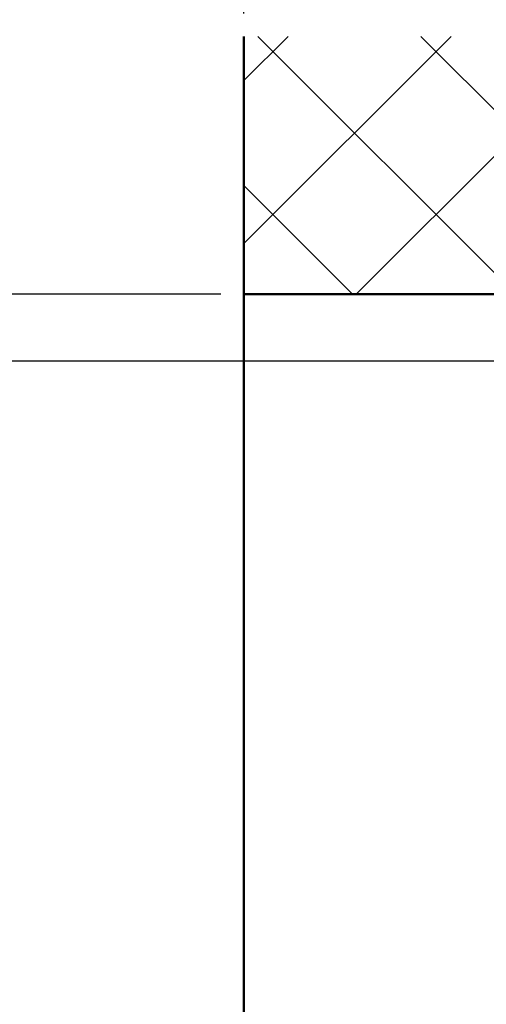
# Model space of a CAD drawing. Extents: x -5045 to 43546, y -254 to 28856.
# Drawn here: x 19992 to 20093, y 20830 to 21043 of the extents above; entities that cross this region are included whole.
import ezdxf

# ---------------------------------------------------------------- set-up
doc = ezdxf.new("R2010")
doc.units = 0
doc.header["$MEASUREMENT"] = 0
doc.header["$PDSIZE"] = -5
doc.layers.get('Defpoints').update_dxf_attribs({"linetype": 'CONTINUOUS'})
for name, color, linetype, lineweight in [('Storama 0.25', 8, 'CONTINUOUS', 25), ('Storama Masslinie', 1, 'CONTINUOUS', 18), ('Storama Volllinie', 7, 'CONTINUOUS', 50)]:
    doc.layers.add(name, color=color, linetype=linetype, lineweight=lineweight)
doc.styles.add('ADESK2', font='isocp')
doc.dimstyles.new('MASS1_5', dxfattribs={"dimtxt": 30, "dimasz": 10, "dimexe": 5, "dimexo": 5, "dimgap": 1, "dimtad": 0, "dimdec": 1, "dimdsep": 46, "dimtxsty": 'ADESK2', "dimcen": -10, "dimclrd": 256, "dimclre": 256, "dimclrt": 1, "dimadec": 0, "dimazin": 0, "dimtfac": 1, "dimtdec": 1, "dimtmove": 0, "dimatfit": 3, "dimfxl": 1, "dimtvp": 1, "dimtolj": 1, "dimtzin": 0, "dimarcsym": 0})

# ---------------------------------------------------------------- blocks, each defined once
blk = doc.blocks.new('*D39')
at = {"layer": 'Defpoints', "color": 0, "linetype": 'Continuous', "transparency": 16777216}
for p in [(20040.20038957792, 21119.29328297108), (20040.20038957792, 21039.72855455797), (20232.20043898507, 20983.80109500004)]:
    blk.add_point(p, dxfattribs=at)
at = {"layer": 'Storama Masslinie', "color": 0, "linetype": 'Continuous', "lineweight": -2, "transparency": 16777216}
for p, q in [((20040.20038957792, 21044.72855455797), (20040.20038957792, 21124.29328297108)), ((20232.20043898507, 20988.80109500004), (20232.20043898507, 21124.29328297108)), ((20202.20043898507, 21119.29328297108), (20070.20038957792, 21119.29328297108))]:
    blk.add_line(p, q, dxfattribs=at)
at = {"layer": 'Storama Masslinie', "color": 0, "linetype": 'Continuous', "transparency": 16777216}
for points in [[(20070.20038957792, 21124.29328297108), (20070.20038957792, 21114.29328297108), (20040.20038957792, 21119.29328297108)], [(20202.20043898507, 21124.29328297108), (20202.20043898507, 21114.29328297108), (20232.20043898507, 21119.29328297108)]]:
    blk.add_solid(points, dxfattribs=at)
at = {"layer": 'Storama Masslinie', "color": 1, "linetype": 'Continuous', "transparency": 16777216, "insert": (20136.20041428149, 21149.29328297108), "char_height": 40, "attachment_point": 5, "style": 'ADESK2'}
blk.add_mtext('\\A1;min. 148', dxfattribs=at)
blk = doc.blocks.new('*D51')
at = {"layer": 'Defpoints', "color": 0, "linetype": 'Continuous', "transparency": 16777216}
for p in [(20117.10128002536, 20969.3168874215), (19884.21890136088, 20774.81688742146), (20183.70043898555, 20774.81688742146)]:
    blk.add_point(p, dxfattribs=at)
at = {"layer": 'Storama Masslinie', "color": 0, "linetype": 'Continuous', "lineweight": -2, "transparency": 16777216}
for p, q in [((20112.10128002536, 20969.3168874215), (19879.21890136088, 20969.3168874215)), ((19884.21890136088, 20939.3168874215), (19884.21890136088, 20804.81688742146)), ((20178.70043898555, 20774.81688742146), (19879.21890136088, 20774.81688742146)), ((19884.21890136088, 20774.81688742146), (19884.21890136088, 20329.0202599522))]:
    blk.add_line(p, q, dxfattribs=at)
at = {"layer": 'Storama Masslinie', "color": 0, "linetype": 'Continuous', "transparency": 16777216}
for points in [[(19879.21890136088, 20939.3168874215), (19889.21890136088, 20939.3168874215), (19884.21890136088, 20969.3168874215)], [(19879.21890136088, 20804.81688742146), (19889.21890136088, 20804.81688742146), (19884.21890136088, 20774.81688742146)]]:
    blk.add_solid(points, dxfattribs=at)
at = {"layer": 'Storama Masslinie', "color": 1, "linetype": 'Continuous', "transparency": 16777216, "insert": (19844.21890136087, 20536.91857368683), "char_height": 40, "attachment_point": 5, "rotation": 90, "style": 'ADESK2'}
blk.add_mtext('\\A1;Pakethöhe ca. 195', dxfattribs=at)
blk = doc.blocks.new('*D54')
at = {"layer": 'Defpoints', "color": 0, "linetype": 'Continuous', "transparency": 16777216}
for p in [(19748.40693304405, 20969.3168874215), (20152.20043898508, 20969.3168874215), (20176.20043933632, 18871.39576763106)]:
    blk.add_point(p, dxfattribs=at)
at = {"layer": 'Storama Masslinie', "color": 0, "linetype": 'Continuous', "lineweight": -2, "transparency": 16777216}
for p, q in [((20147.20043898508, 20969.3168874215), (19743.40693304405, 20969.3168874215)), ((19748.40693304405, 18901.39576763106), (19748.40693304405, 20939.3168874215)), ((20171.20043933632, 18871.39576763106), (19743.40693304405, 18871.39576763106))]:
    blk.add_line(p, q, dxfattribs=at)
at = {"layer": 'Storama Masslinie', "color": 0, "linetype": 'Continuous', "transparency": 16777216}
for points in [[(19743.40693304405, 20939.3168874215), (19753.40693304405, 20939.3168874215), (19748.40693304405, 20969.3168874215)], [(19743.40693304405, 18901.39576763106), (19753.40693304405, 18901.39576763106), (19748.40693304405, 18871.39576763106)]]:
    blk.add_solid(points, dxfattribs=at)
at = {"layer": 'Storama Masslinie', "color": 1, "linetype": 'Continuous', "transparency": 16777216, "insert": (19713.9295158814, 20186.18784329004), "char_height": 40, "attachment_point": 5, "rotation": 90, "style": 'ADESK2'}
blk.add_mtext('\\A1;Anlagenhöhe max 3000', dxfattribs=at)
blk = doc.blocks.new('*D59')
at = {"layer": 'Defpoints', "color": 0, "linetype": 'Continuous', "transparency": 16777216}
for p in [(19748.40693304405, 20983.80109500004), (20040.20038957792, 20983.80109500004), (20152.20043898507, 20969.3168874215)]:
    blk.add_point(p, dxfattribs=at)
at = {"layer": 'Storama Masslinie', "color": 0, "linetype": 'Continuous', "lineweight": -2, "transparency": 16777216}
for p, q in [((19748.40693304405, 21013.80109500004), (19748.40693304405, 21043.80109500004)), ((20035.20038957792, 20983.80109500004), (19743.40693304405, 20983.80109500004)), ((19748.40693304405, 20969.3168874215), (19748.40693304405, 20983.80109500004)), ((20147.20043898507, 20969.3168874215), (19743.40693304405, 20969.3168874215)), ((19748.40693304405, 20939.3168874215), (19748.40693304405, 20909.3168874215))]:
    blk.add_line(p, q, dxfattribs=at)
at = {"layer": 'Storama Masslinie', "color": 0, "linetype": 'Continuous', "transparency": 16777216}
for points in [[(19743.40693304405, 21013.80109500004), (19753.40693304405, 21013.80109500004), (19748.40693304405, 20983.80109500004)], [(19743.40693304405, 20939.3168874215), (19753.40693304405, 20939.3168874215), (19748.40693304405, 20969.3168874215)]]:
    blk.add_solid(points, dxfattribs=at)
at = {"layer": 'Storama Masslinie', "color": 1, "linetype": 'Continuous', "transparency": 16777216, "insert": (19718.40693304405, 21047.29106904679), "char_height": 40, "attachment_point": 5, "rotation": 90, "style": 'ADESK2'}
blk.add_mtext('\\A1;min.15', dxfattribs=at)

msp = doc.modelspace()

# ---------------------------------------------------------------- hatches: boundary and pattern name
at = {"layer": 'Storama 0.25', "linetype": 'Continuous'}
h = msp.add_hatch(dxfattribs=at)
h.set_pattern_fill('ANSI37', color=256, scale=200)
h.set_pattern_definition([(45, (0, 0), (-17.67766952966369, 17.67766952966369), []), (135, (0, 0), (-17.67766952966369, -17.67766952966369), [])])
h.paths.add_polyline_path([(20362.2861795454, 21039.72855455797), (20040.20038957792, 21039.72855455797), (20040.20038957792, 20983.80109500004), (20084.20043898507, 20983.80109500004), (20286.20043898507, 20983.80109500004), (20286.20043898507, 20855.82111284211), (20362.2861795454, 20855.82111284212)])

# ---------------------------------------------------------------- linework, layer by layer
at = {"layer": 'Storama Volllinie', "linetype": 'Continuous'}
for p, q in [((20040.20038957792, 21039.72855455797), (20040.20038957792, 20200.64588797746)), ((20040.20038957792, 20983.80109500004), (20286.20043898507, 20983.80109500004))]:
    msp.add_line(p, q, dxfattribs=at)

# ---------------------------------------------------------------- dimensions: what is measured, and where the dimension line sits
at = {"layer": 'Storama Masslinie', "linetype": 'Continuous'}
for base, p1, p2, angle, text, override, picture, middle in [((20040.20038957792, 21119.29328297108), (20232.20043898507, 20983.80109500004), (20040.20038957792, 21039.72855455797), 180, 'min. 148', {"dimtxt": 40, "dimasz": 30, "dimgap": 10, "dimtad": 3, "dimtih": 1, "dimclrd": 0, "dimclre": 0}, '*D39', (20136.20041428149, 21149.29328297108)), ((19884.21890136088, 20774.81688742146), (20117.10128002536, 20969.3168874215), (20183.70043898555, 20774.81688742146), 90, 'Pakethöhe ca. <>', {"dimtxt": 40, "dimasz": 30, "dimdec": 0, "dimclrd": 0, "dimclre": 0}, '*D51', (19844.21890136087, 20536.91857368683))]:
    dim = msp.add_linear_dim(base=base, p1=p1, p2=p2, angle=angle, text=text, dimstyle='MASS1_5', override=override, dxfattribs=at)
    dim.commit()
    dim.dimension.update_dxf_attribs({"geometry": picture, "text_midpoint": middle})
for base, p1, p2, text, override, picture, middle in [((19748.40693304405, 20983.80109500004), (20152.20043898507, 20969.3168874215), (20040.20038957792, 20983.80109500004), 'min.15', {"dimtxt": 40, "dimasz": 30, "dimdec": 0, "dimclrd": 0, "dimclre": 0, "dimtmove": 2}, '*D59', (19718.40693304405, 21047.29106904679)), ((19748.40693304405, 20969.3168874215), (20176.20043933632, 18871.39576763106), (20152.20043898508, 20969.3168874215), 'Anlagenhöhe max 3000', {"dimtxt": 40, "dimasz": 30, "dimclrd": 0, "dimclre": 0, "dimtmove": 2}, '*D54', (19713.9295158814, 20186.18784329004))]:
    dim = msp.add_linear_dim(base=base, p1=p1, p2=p2, angle=90, text=text, dimstyle='MASS1_5', override=override, dxfattribs=at)
    dim.commit()
    dim.dimension.update_dxf_attribs({"geometry": picture, "text_midpoint": middle, "dimtype": 160})

doc.saveas('drawing.dxf')
